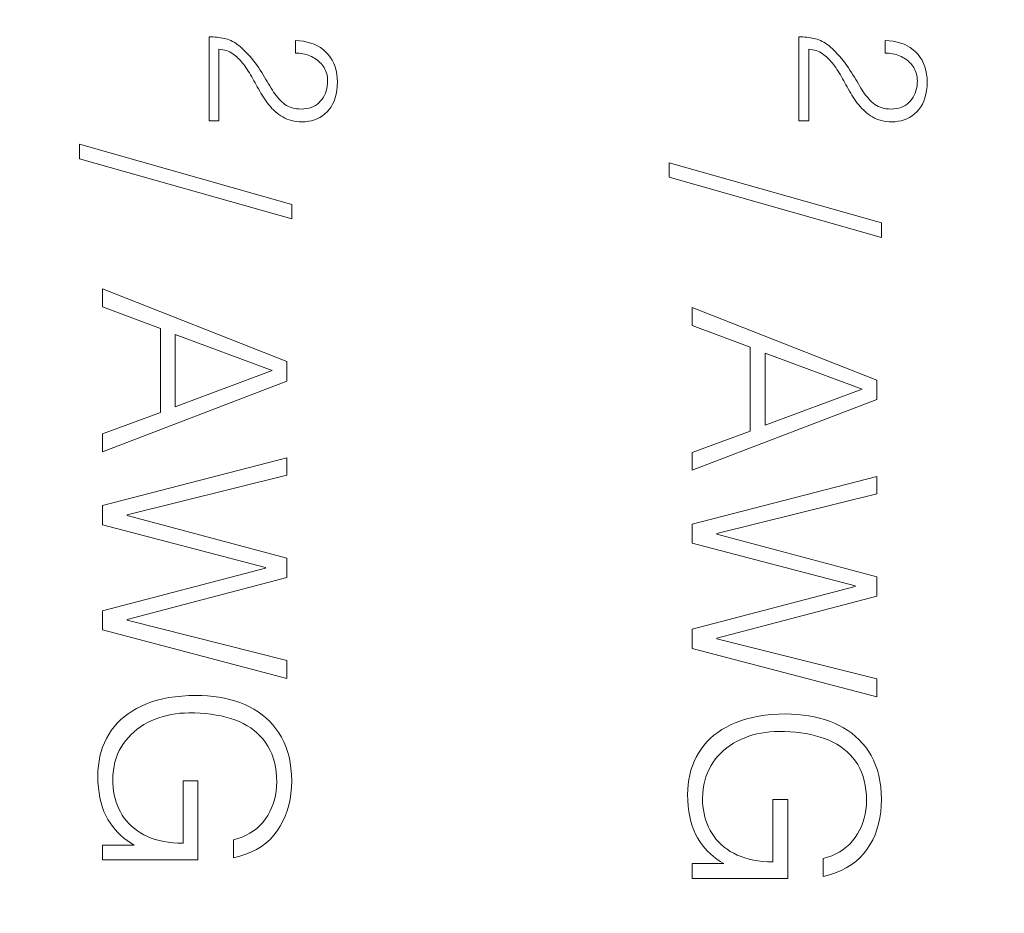
# Model space of a CAD drawing. Units: millimetres. Extents: x 0 to 420, y 0 to 297.
# Drawn here: x 353 to 362, y 191 to 198 of the extents above; entities that cross this region are included whole.
import ezdxf

# ---------------------------------------------------------------- set-up
doc = ezdxf.new("R2010")
doc.units = ezdxf.units.MM
doc.linetypes.add('K5LT_THIN', pattern=[0])
doc.layers.add('Системный слой', color=7, linetype='Continuous')
doc.layers.add('Слой 1', color=212, linetype='Continuous')
doc.styles.add('KDIMTEXTSTYLE', font='GOST_AU.SHX', dxfattribs={"width": 0.96, "oblique": 15, "height": 5})
doc.dimstyles.new('KDIMSTYLE (1.00)', dxfattribs={"dimtxt": 5, "dimasz": 1, "dimexe": 2, "dimexo": 0, "dimgap": 1, "dimtad": 1, "dimtxsty": 'KDIMTEXTSTYLE', "dimsah": 1, "dimcen": 0, "dimdle": 1, "dimadec": 0, "dimazin": 0, "dimtfac": 0.667, "dimtmove": 0, "dimatfit": 3, "dimfxl": 0, "dimtvp": 1, "dimtolj": 1, "dimtzin": 0, "dimarcsym": 0})

# ---------------------------------------------------------------- blocks, each defined once
blk = doc.blocks.new('KDIMARROW_01')
at = {"layer": 'Системный слой'}
blk.add_hatch(color=0, dxfattribs=at).paths.add_polyline_path([(-5, -0.6583), (0, 0), (-5, 0.6583), (-4.5, 0)])
at = {"layer": 'Системный слой', "color": 0, "linetype": 'K5LT_THIN', "lineweight": 18}
for p, q in [((-4.5, 0), (-5, 0.6583)), ((-5, 0.6583), (0, 0)), ((0, 0), (-5, -0.6583)), ((-5, -0.6583), (-4.5, 0)), ((0, 0), (-1, 0))]:
    blk.add_line(p, q, dxfattribs=at)

msp = doc.modelspace()

# ---------------------------------------------------------------- linework, layer by layer
at = {"layer": 'Слой 1', "color": 7, "linetype": 'K5LT_THIN', "lineweight": 18}
for p, q in [((354.8543, 198.1993), (354.8375, 198.1993)), ((354.8375, 198.1993), (354.8375, 197.4939)), ((354.8708, 198.1988), (354.8543, 198.1993)), ((354.887, 198.1979), (354.8708, 198.1988)), ((354.9029, 198.1965), (354.887, 198.1979)), ((354.9184, 198.1947), (354.9029, 198.1965)), ((354.9337, 198.1924), (354.9184, 198.1947)), ((354.9486, 198.1896), (354.9337, 198.1924)), ((354.9633, 198.1864), (354.9486, 198.1896)), ((354.9776, 198.1827), (354.9633, 198.1864)), ((354.9918, 198.1785), (354.9776, 198.1827)), ((355.0058, 198.1734), (354.9918, 198.1785)), ((355.0198, 198.1675), (355.0058, 198.1734)), ((355.0336, 198.1608), (355.0198, 198.1675)), ((355.0473, 198.1533), (355.0336, 198.1608)), ((355.0609, 198.145), (355.0473, 198.1533)), ((355.0744, 198.1359), (355.0609, 198.145)), ((355.5972, 198.1658), (355.562, 198.1674)), ((355.562, 198.1674), (355.562, 198.063)), ((355.6307, 198.1619), (355.5972, 198.1658)), ((355.6626, 198.1557), (355.6307, 198.1619)), ((355.6928, 198.1474), (355.6626, 198.1557)), ((355.7214, 198.1367), (355.6928, 198.1474)), ((359.8098, 198.1993), (359.793, 198.1993)), ((359.793, 198.1993), (359.793, 197.4939)), ((359.8263, 198.1988), (359.8098, 198.1993)), ((359.8425, 198.1979), (359.8263, 198.1988)), ((359.8583, 198.1965), (359.8425, 198.1979)), ((359.8739, 198.1947), (359.8583, 198.1965)), ((359.8891, 198.1924), (359.8739, 198.1947)), ((359.9041, 198.1896), (359.8891, 198.1924)), ((359.9187, 198.1864), (359.9041, 198.1896)), ((359.933, 198.1827), (359.9187, 198.1864)), ((359.9472, 198.1785), (359.933, 198.1827)), ((359.9613, 198.1734), (359.9472, 198.1785)), ((359.9752, 198.1675), (359.9613, 198.1734)), ((359.9891, 198.1608), (359.9752, 198.1675)), ((360.0028, 198.1533), (359.9891, 198.1608)), ((360.0164, 198.145), (360.0028, 198.1533)), ((360.0299, 198.1359), (360.0164, 198.145)), ((360.5526, 198.1658), (360.5174, 198.1674)), ((360.5174, 198.1674), (360.5174, 198.063)), ((360.5862, 198.1619), (360.5526, 198.1658)), ((360.618, 198.1557), (360.5862, 198.1619)), ((360.6483, 198.1474), (360.618, 198.1557)), ((360.6769, 198.1367), (360.6483, 198.1474)), ((354.9203, 197.4939), (354.9203, 198.0949)), ((354.9203, 198.0949), (354.9368, 198.0933)), ((354.9368, 198.0933), (354.9527, 198.0909)), ((354.9527, 198.0909), (354.9681, 198.0875)), ((354.9681, 198.0875), (354.9828, 198.0833)), ((354.9828, 198.0833), (354.997, 198.0782)), ((354.997, 198.0782), (355.0105, 198.0723)), ((355.0105, 198.0723), (355.0235, 198.0654)), ((355.0235, 198.0654), (355.0358, 198.0577)), ((355.0878, 198.126), (355.0744, 198.1359)), ((355.1011, 198.1152), (355.0878, 198.126)), ((355.1217, 198.0961), (355.1011, 198.1152)), ((355.1415, 198.0768), (355.1217, 198.0961)), ((355.1603, 198.0573), (355.1415, 198.0768)), ((355.562, 198.063), (355.5783, 198.0626)), ((355.5783, 198.0626), (355.5943, 198.0614)), ((355.5943, 198.0614), (355.61, 198.0596)), ((355.61, 198.0596), (355.6253, 198.057)), ((355.7483, 198.1239), (355.7214, 198.1367)), ((355.7736, 198.1088), (355.7483, 198.1239)), ((355.7972, 198.0915), (355.7736, 198.1088)), ((355.8191, 198.072), (355.7972, 198.0915)), ((355.839, 198.0503), (355.8191, 198.072)), ((359.8757, 197.4939), (359.8757, 198.0949)), ((359.8757, 198.0949), (359.8923, 198.0933)), ((359.8923, 198.0933), (359.9082, 198.0909)), ((359.9082, 198.0909), (359.9235, 198.0875)), ((359.9235, 198.0875), (359.9383, 198.0833)), ((359.9383, 198.0833), (359.9524, 198.0782)), ((359.9524, 198.0782), (359.9659, 198.0723)), ((359.9659, 198.0723), (359.9789, 198.0654)), ((359.9789, 198.0654), (359.9913, 198.0577)), ((360.0433, 198.126), (360.0299, 198.1359)), ((360.0565, 198.1152), (360.0433, 198.126)), ((360.0772, 198.0961), (360.0565, 198.1152)), ((360.0969, 198.0768), (360.0772, 198.0961)), ((360.1157, 198.0573), (360.0969, 198.0768)), ((360.5174, 198.063), (360.5337, 198.0626)), ((360.5337, 198.0626), (360.5497, 198.0614)), ((360.5497, 198.0614), (360.5654, 198.0596)), ((360.5654, 198.0596), (360.5807, 198.057)), ((360.7038, 198.1239), (360.6769, 198.1367)), ((360.729, 198.1088), (360.7038, 198.1239)), ((360.7526, 198.0915), (360.729, 198.1088)), ((360.7746, 198.072), (360.7526, 198.0915)), ((360.7944, 198.0503), (360.7746, 198.072)), ((355.0358, 198.0577), (355.0476, 198.049)), ((355.0476, 198.049), (355.0587, 198.0399)), ((355.0587, 198.0399), (355.0695, 198.0305)), ((355.0695, 198.0305), (355.08, 198.0207)), ((355.08, 198.0207), (355.0902, 198.0106)), ((355.0902, 198.0106), (355.1001, 198.0002)), ((355.1001, 198.0002), (355.1097, 197.9893)), ((355.1097, 197.9893), (355.119, 197.9782)), ((355.119, 197.9782), (355.128, 197.9667)), ((355.1782, 198.0378), (355.1603, 198.0573)), ((355.1952, 198.0181), (355.1782, 198.0378)), ((355.2112, 197.9984), (355.1952, 198.0181)), ((355.2263, 197.9784), (355.2112, 197.9984)), ((355.2406, 197.9584), (355.2263, 197.9784)), ((355.6253, 198.057), (355.6403, 198.0538)), ((355.6403, 198.0538), (355.6549, 198.0498)), ((355.6549, 198.0498), (355.6693, 198.0452)), ((355.6693, 198.0452), (355.6833, 198.0398)), ((355.6833, 198.0398), (355.6969, 198.0338)), ((355.6969, 198.0338), (355.7103, 198.027)), ((355.7103, 198.027), (355.723, 198.0196)), ((355.723, 198.0196), (355.7351, 198.0117)), ((355.7351, 198.0117), (355.7467, 198.0032)), ((355.7467, 198.0032), (355.7575, 197.9942)), ((355.7575, 197.9942), (355.7678, 197.9846)), ((355.7678, 197.9846), (355.7775, 197.9744)), ((355.8566, 198.0269), (355.839, 198.0503)), ((355.8719, 198.002), (355.8566, 198.0269)), ((355.8849, 197.9753), (355.8719, 198.002)), ((359.9913, 198.0577), (360.003, 198.049)), ((360.003, 198.049), (360.0141, 198.0399)), ((360.0141, 198.0399), (360.0249, 198.0305)), ((360.0249, 198.0305), (360.0354, 198.0207)), ((360.0354, 198.0207), (360.0456, 198.0106)), ((360.0456, 198.0106), (360.0555, 198.0002)), ((360.0555, 198.0002), (360.0652, 197.9893)), ((360.0652, 197.9893), (360.0745, 197.9782)), ((360.0745, 197.9782), (360.0835, 197.9667)), ((360.1336, 198.0378), (360.1157, 198.0573)), ((360.1506, 198.0181), (360.1336, 198.0378)), ((360.1666, 197.9984), (360.1506, 198.0181)), ((360.1818, 197.9784), (360.1666, 197.9984)), ((360.196, 197.9584), (360.1818, 197.9784)), ((360.5807, 198.057), (360.5957, 198.0538)), ((360.5957, 198.0538), (360.6104, 198.0498)), ((360.6104, 198.0498), (360.6247, 198.0452)), ((360.6247, 198.0452), (360.6387, 198.0398)), ((360.6387, 198.0398), (360.6524, 198.0338)), ((360.6524, 198.0338), (360.6657, 198.027)), ((360.6657, 198.027), (360.6785, 198.0196)), ((360.6785, 198.0196), (360.6906, 198.0117)), ((360.6906, 198.0117), (360.7021, 198.0032)), ((360.7021, 198.0032), (360.713, 197.9942)), ((360.713, 197.9942), (360.7233, 197.9846)), ((360.7233, 197.9846), (360.7329, 197.9744)), ((360.812, 198.0269), (360.7944, 198.0503)), ((360.8273, 198.002), (360.812, 198.0269)), ((360.8403, 197.9753), (360.8273, 198.002)), ((355.128, 197.9667), (355.1367, 197.9548)), ((355.1367, 197.9548), (355.1468, 197.9407)), ((355.1468, 197.9407), (355.1567, 197.9262)), ((355.1567, 197.9262), (355.1665, 197.9114)), ((355.1665, 197.9114), (355.1763, 197.8961)), ((355.1763, 197.8961), (355.1859, 197.8804)), ((355.2539, 197.9383), (355.2406, 197.9584)), ((355.2668, 197.9183), (355.2539, 197.9383)), ((355.2794, 197.8985), (355.2668, 197.9183)), ((355.2917, 197.8791), (355.2794, 197.8985)), ((355.7775, 197.9744), (355.7865, 197.9636)), ((355.7865, 197.9636), (355.7949, 197.9523)), ((355.7949, 197.9523), (355.8028, 197.9404)), ((355.8028, 197.9404), (355.8097, 197.928)), ((355.8097, 197.928), (355.8158, 197.9152)), ((355.8158, 197.9152), (355.8209, 197.9019)), ((355.8209, 197.9019), (355.8252, 197.8882)), ((355.8956, 197.947), (355.8849, 197.9753)), ((355.9041, 197.9171), (355.8956, 197.947)), ((355.9103, 197.8855), (355.9041, 197.9171)), ((360.0835, 197.9667), (360.0922, 197.9548)), ((360.0922, 197.9548), (360.1022, 197.9407)), ((360.1022, 197.9407), (360.1122, 197.9262)), ((360.1122, 197.9262), (360.122, 197.9114)), ((360.122, 197.9114), (360.1317, 197.8961)), ((360.1317, 197.8961), (360.1413, 197.8804)), ((360.2093, 197.9383), (360.196, 197.9584)), ((360.2222, 197.9183), (360.2093, 197.9383)), ((360.2348, 197.8985), (360.2222, 197.9183)), ((360.2471, 197.8791), (360.2348, 197.8985)), ((360.7329, 197.9744), (360.742, 197.9636)), ((360.742, 197.9636), (360.7504, 197.9523)), ((360.7504, 197.9523), (360.7582, 197.9404)), ((360.7582, 197.9404), (360.7652, 197.928)), ((360.7652, 197.928), (360.7712, 197.9152)), ((360.7712, 197.9152), (360.7764, 197.9019)), ((360.7764, 197.9019), (360.7806, 197.8882)), ((360.8511, 197.947), (360.8403, 197.9753)), ((360.8596, 197.9171), (360.8511, 197.947)), ((360.8658, 197.8855), (360.8596, 197.9171)), ((355.1859, 197.8804), (355.1954, 197.8642)), ((355.1954, 197.8642), (355.2048, 197.8477)), ((355.2048, 197.8477), (355.2141, 197.8308)), ((355.2141, 197.8308), (355.2233, 197.8135)), ((355.2233, 197.8135), (355.2328, 197.7959)), ((355.3036, 197.86), (355.2917, 197.8791)), ((355.3152, 197.8412), (355.3036, 197.86)), ((355.3265, 197.8227), (355.3152, 197.8412)), ((355.3374, 197.8045), (355.3265, 197.8227)), ((355.8252, 197.8882), (355.8285, 197.874)), ((355.8285, 197.874), (355.831, 197.8594)), ((355.831, 197.8594), (355.8325, 197.8443)), ((355.8331, 197.8288), (355.8323, 197.8066)), ((355.8325, 197.8443), (355.8331, 197.8288)), ((355.9142, 197.8522), (355.9103, 197.8855)), ((355.9159, 197.8173), (355.9142, 197.8522)), ((355.9142, 197.7819), (355.9159, 197.8173)), ((360.1413, 197.8804), (360.1508, 197.8642)), ((360.1508, 197.8642), (360.1602, 197.8477)), ((360.1602, 197.8477), (360.1695, 197.8308)), ((360.1695, 197.8308), (360.1787, 197.8135)), ((360.1787, 197.8135), (360.1882, 197.7959)), ((360.259, 197.86), (360.2471, 197.8791)), ((360.2706, 197.8412), (360.259, 197.86)), ((360.2819, 197.8227), (360.2706, 197.8412)), ((360.2928, 197.8045), (360.2819, 197.8227)), ((360.7806, 197.8882), (360.7839, 197.874)), ((360.7839, 197.874), (360.7864, 197.8594)), ((360.7864, 197.8594), (360.7879, 197.8443)), ((360.7886, 197.8288), (360.7877, 197.8066)), ((360.7879, 197.8443), (360.7886, 197.8288)), ((360.8697, 197.8522), (360.8658, 197.8855)), ((360.8696, 197.7819), (360.8713, 197.8173)), ((360.8713, 197.8173), (360.8697, 197.8522)), ((355.2328, 197.7959), (355.2424, 197.7785)), ((355.2424, 197.7785), (355.2523, 197.7612)), ((355.2523, 197.7612), (355.2624, 197.7439)), ((355.2624, 197.7439), (355.2728, 197.7268)), ((355.348, 197.7866), (355.3374, 197.8045)), ((355.3583, 197.7689), (355.348, 197.7866)), ((355.3686, 197.7519), (355.3583, 197.7689)), ((355.3791, 197.7356), (355.3686, 197.7519)), ((355.39, 197.72), (355.3791, 197.7356)), ((355.8213, 197.7452), (355.8148, 197.7266)), ((355.8264, 197.7648), (355.8213, 197.7452)), ((355.8301, 197.7852), (355.8264, 197.7648)), ((355.8323, 197.8066), (355.8301, 197.7852)), ((355.9047, 197.7169), (355.9104, 197.7484)), ((355.9104, 197.7484), (355.9142, 197.7819)), ((360.1882, 197.7959), (360.1979, 197.7785)), ((360.1979, 197.7785), (360.2078, 197.7612)), ((360.2078, 197.7612), (360.2179, 197.7439)), ((360.2179, 197.7439), (360.2282, 197.7268)), ((360.3034, 197.7866), (360.2928, 197.8045)), ((360.3137, 197.7689), (360.3034, 197.7866)), ((360.324, 197.7519), (360.3137, 197.7689)), ((360.3346, 197.7356), (360.324, 197.7519)), ((360.3455, 197.72), (360.3346, 197.7356)), ((360.7767, 197.7452), (360.7702, 197.7266)), ((360.7818, 197.7648), (360.7767, 197.7452)), ((360.7855, 197.7852), (360.7818, 197.7648)), ((360.7877, 197.8066), (360.7855, 197.7852)), ((360.8601, 197.7169), (360.8659, 197.7484)), ((360.8659, 197.7484), (360.8696, 197.7819)), ((355.2728, 197.7268), (355.2833, 197.7098)), ((355.2833, 197.7098), (355.2941, 197.6929)), ((355.2941, 197.6929), (355.305, 197.6761)), ((355.305, 197.6761), (355.3162, 197.6594)), ((355.3162, 197.6594), (355.3278, 197.6432)), ((355.4012, 197.7051), (355.39, 197.72)), ((355.4126, 197.691), (355.4012, 197.7051)), ((355.4244, 197.6776), (355.4126, 197.691)), ((355.4364, 197.6649), (355.4244, 197.6776)), ((355.4488, 197.6529), (355.4364, 197.6649)), ((355.4614, 197.6416), (355.4488, 197.6529)), ((355.7613, 197.6467), (355.7469, 197.6344)), ((355.7746, 197.6607), (355.7613, 197.6467)), ((355.7868, 197.6759), (355.7746, 197.6607)), ((355.7975, 197.6919), (355.7868, 197.6759)), ((355.8069, 197.7088), (355.7975, 197.6919)), ((355.8148, 197.7266), (355.8069, 197.7088)), ((355.8754, 197.6342), (355.8872, 197.6598)), ((355.8872, 197.6598), (355.8969, 197.6874)), ((355.8969, 197.6874), (355.9047, 197.7169)), ((360.2282, 197.7268), (360.2388, 197.7098)), ((360.2388, 197.7098), (360.2495, 197.6929)), ((360.2495, 197.6929), (360.2605, 197.6761)), ((360.2605, 197.6761), (360.2717, 197.6594)), ((360.2717, 197.6594), (360.2832, 197.6432)), ((360.3566, 197.7051), (360.3455, 197.72)), ((360.3681, 197.691), (360.3566, 197.7051)), ((360.3798, 197.6776), (360.3681, 197.691)), ((360.3919, 197.6649), (360.3798, 197.6776)), ((360.4042, 197.6529), (360.3919, 197.6649)), ((360.4168, 197.6416), (360.4042, 197.6529)), ((360.7168, 197.6467), (360.7023, 197.6344)), ((360.73, 197.6607), (360.7168, 197.6467)), ((360.7422, 197.6759), (360.73, 197.6607)), ((360.753, 197.6919), (360.7422, 197.6759)), ((360.7623, 197.7088), (360.753, 197.6919)), ((360.7702, 197.7266), (360.7623, 197.7088)), ((360.8308, 197.6342), (360.8426, 197.6598)), ((360.8426, 197.6598), (360.8524, 197.6874)), ((360.8524, 197.6874), (360.8601, 197.7169)), ((355.3278, 197.6432), (355.3398, 197.6276)), ((355.3398, 197.6276), (355.3525, 197.6126)), ((355.3525, 197.6126), (355.3656, 197.5982)), ((355.3656, 197.5982), (355.3793, 197.5845)), ((355.3793, 197.5845), (355.3936, 197.5714)), ((355.3936, 197.5714), (355.4084, 197.5589)), ((355.4745, 197.6315), (355.4614, 197.6416)), ((355.4885, 197.6225), (355.4745, 197.6315)), ((355.5034, 197.6146), (355.4885, 197.6225)), ((355.5192, 197.608), (355.5034, 197.6146)), ((355.5358, 197.6024), (355.5192, 197.608)), ((355.5534, 197.5981), (355.5358, 197.6024)), ((355.5719, 197.5949), (355.5534, 197.5981)), ((355.5913, 197.5929), (355.5719, 197.5949)), ((355.6116, 197.592), (355.5913, 197.5929)), ((355.6346, 197.5933), (355.6116, 197.592)), ((355.6563, 197.5962), (355.6346, 197.5933)), ((355.6769, 197.6006), (355.6563, 197.5962)), ((355.6962, 197.6067), (355.6769, 197.6006)), ((355.7143, 197.6143), (355.6962, 197.6067)), ((355.7312, 197.6236), (355.7143, 197.6143)), ((355.7469, 197.6344), (355.7312, 197.6236)), ((355.809, 197.5515), (355.828, 197.5691)), ((355.828, 197.5691), (355.8458, 197.5888)), ((355.8458, 197.5888), (355.8616, 197.6105)), ((355.8616, 197.6105), (355.8754, 197.6342)), ((360.2832, 197.6432), (360.2953, 197.6276)), ((360.2953, 197.6276), (360.3079, 197.6126)), ((360.3079, 197.6126), (360.3211, 197.5982)), ((360.3211, 197.5982), (360.3348, 197.5845)), ((360.3348, 197.5845), (360.3491, 197.5714)), ((360.3491, 197.5714), (360.3639, 197.5589)), ((360.4299, 197.6315), (360.4168, 197.6416)), ((360.4439, 197.6225), (360.4299, 197.6315)), ((360.4588, 197.6146), (360.4439, 197.6225)), ((360.4746, 197.608), (360.4588, 197.6146)), ((360.4913, 197.6024), (360.4746, 197.608)), ((360.5089, 197.5981), (360.4913, 197.6024)), ((360.5274, 197.5949), (360.5089, 197.5981)), ((360.5468, 197.5929), (360.5274, 197.5949)), ((360.5671, 197.592), (360.5468, 197.5929)), ((360.59, 197.5933), (360.5671, 197.592)), ((360.6118, 197.5962), (360.59, 197.5933)), ((360.6323, 197.6006), (360.6118, 197.5962)), ((360.6516, 197.6067), (360.6323, 197.6006)), ((360.6697, 197.6143), (360.6516, 197.6067)), ((360.6866, 197.6236), (360.6697, 197.6143)), ((360.7023, 197.6344), (360.6866, 197.6236)), ((360.7644, 197.5515), (360.7835, 197.5691)), ((360.7835, 197.5691), (360.8013, 197.5888)), ((360.8013, 197.5888), (360.8171, 197.6105)), ((360.8171, 197.6105), (360.8308, 197.6342)), ((354.8375, 197.4939), (354.9203, 197.4939)), ((355.4084, 197.5589), (355.4238, 197.5471)), ((355.4238, 197.5471), (355.4397, 197.536)), ((355.4397, 197.536), (355.4561, 197.5256)), ((355.4561, 197.5256), (355.4733, 197.5165)), ((355.4733, 197.5165), (355.4914, 197.5085)), ((355.4914, 197.5085), (355.5103, 197.5017)), ((355.5103, 197.5017), (355.5301, 197.496)), ((355.5301, 197.496), (355.5508, 197.4915)), ((355.5508, 197.4915), (355.5723, 197.4882)), ((355.5723, 197.4882), (355.5947, 197.486)), ((355.5947, 197.486), (355.618, 197.485)), ((355.618, 197.485), (355.6456, 197.4862)), ((355.6456, 197.4862), (355.6721, 197.4893)), ((355.6721, 197.4893), (355.6976, 197.4946)), ((355.6976, 197.4946), (355.722, 197.5019)), ((355.722, 197.5019), (355.7454, 197.5112)), ((355.7454, 197.5112), (355.7676, 197.5226)), ((355.7676, 197.5226), (355.7888, 197.536)), ((355.7888, 197.536), (355.809, 197.5515)), ((359.793, 197.4939), (359.8757, 197.4939)), ((360.3639, 197.5589), (360.3793, 197.5471)), ((360.3793, 197.5471), (360.3952, 197.536)), ((360.3952, 197.536), (360.4115, 197.5256)), ((360.4115, 197.5256), (360.4287, 197.5165)), ((360.4287, 197.5165), (360.4468, 197.5085)), ((360.4468, 197.5085), (360.4658, 197.5017)), ((360.4658, 197.5017), (360.4856, 197.496)), ((360.4856, 197.496), (360.5062, 197.4915)), ((360.5062, 197.4915), (360.5278, 197.4882)), ((360.5278, 197.4882), (360.5502, 197.486)), ((360.5502, 197.486), (360.5734, 197.485)), ((360.5734, 197.485), (360.601, 197.4862)), ((360.601, 197.4862), (360.6276, 197.4893)), ((360.6276, 197.4893), (360.6531, 197.4946)), ((360.6531, 197.4946), (360.6775, 197.5019)), ((360.6775, 197.5019), (360.7008, 197.5112)), ((360.7008, 197.5112), (360.7231, 197.5226)), ((360.7231, 197.5226), (360.7443, 197.536)), ((360.7443, 197.536), (360.7644, 197.5515)), ((355.5329, 196.791), (353.7479, 197.2969)), ((353.7479, 197.2969), (353.7479, 197.1749)), ((353.7479, 197.1749), (355.5329, 196.669)), ((360.4883, 196.635), (358.7033, 197.1409)), ((358.7033, 197.1409), (358.7033, 197.0189)), ((358.7033, 197.0189), (360.4883, 196.513)), ((355.5329, 196.669), (355.5329, 196.791)), ((360.4883, 196.513), (360.4883, 196.635)), ((355.4916, 195.4706), (353.9416, 196.0806)), ((353.9416, 196.0806), (353.9416, 195.9299)), ((353.9416, 195.9299), (354.4278, 195.7469)), ((360.4471, 195.3146), (358.8971, 195.9245)), ((358.8971, 195.9245), (358.8971, 195.7738)), ((354.4278, 195.7469), (354.4278, 195.0401)), ((358.8971, 195.7738), (359.3833, 195.5909)), ((354.5534, 195.0903), (354.5534, 195.6967)), ((354.5534, 195.6967), (355.3679, 195.3935)), ((359.3833, 195.5909), (359.3833, 194.884)), ((359.5088, 194.9343), (359.5088, 195.5406)), ((359.5088, 195.5406), (360.3233, 195.2374)), ((355.4916, 195.3056), (355.4916, 195.4706)), ((355.3679, 195.3935), (354.5534, 195.0903)), ((353.9416, 194.7118), (355.4916, 195.3056)), ((360.4471, 195.1495), (360.4471, 195.3146)), ((360.3233, 195.2374), (359.5088, 194.9343)), ((358.8971, 194.5557), (360.4471, 195.1495)), ((354.4278, 195.0401), (353.9416, 194.8625)), ((353.9416, 194.8625), (353.9416, 194.7118)), ((359.3833, 194.884), (358.8971, 194.7064)), ((358.8971, 194.7064), (358.8971, 194.5557)), ((355.4916, 194.6597), (353.9416, 194.2597)), ((355.4916, 194.5144), (355.4916, 194.6597)), ((354.1479, 194.1808), (355.4916, 194.5144)), ((360.4471, 194.5037), (358.8971, 194.1036)), ((360.4471, 194.3584), (360.4471, 194.5037)), ((359.1034, 194.0247), (360.4471, 194.3584)), ((353.9416, 194.2597), (353.9416, 194.0982)), ((354.1479, 194.1754), (354.1479, 194.1808)), ((355.4916, 193.8166), (354.1479, 194.1754)), ((353.9416, 194.0982), (355.3104, 193.7394)), ((358.8971, 194.1036), (358.8971, 193.9422)), ((359.1034, 194.0193), (359.1034, 194.0247)), ((360.4471, 193.6605), (359.1034, 194.0193)), ((358.8971, 193.9422), (360.2659, 193.5834)), ((355.4916, 193.6533), (355.4916, 193.8166)), ((355.3104, 193.7341), (353.9416, 193.3753)), ((355.3104, 193.7394), (355.3104, 193.7341)), ((354.1479, 193.2999), (355.4916, 193.6533)), ((360.4471, 193.4973), (360.4471, 193.6605)), ((360.2659, 193.578), (358.8971, 193.2192)), ((360.2659, 193.5834), (360.2659, 193.578)), ((359.1034, 193.1439), (360.4471, 193.4973)), ((353.9416, 193.3753), (353.9416, 193.2138)), ((354.1479, 193.2945), (354.1479, 193.2999)), ((355.4916, 192.9573), (354.1479, 193.2945)), ((353.9416, 193.2138), (355.4916, 192.8066)), ((358.8971, 193.2192), (358.8971, 193.0577)), ((359.1034, 193.1385), (359.1034, 193.1439)), ((360.4471, 192.8012), (359.1034, 193.1385)), ((358.8971, 193.0577), (360.4471, 192.6505)), ((355.4916, 192.8066), (355.4916, 192.9573)), ((360.4471, 192.6505), (360.4471, 192.8012)), ((354.3539, 192.6081), (354.3099, 192.5918)), ((354.4002, 192.6223), (354.3539, 192.6081)), ((354.4488, 192.6344), (354.4002, 192.6223)), ((354.4996, 192.6444), (354.4488, 192.6344)), ((354.5527, 192.6522), (354.4996, 192.6444)), ((354.6081, 192.658), (354.5527, 192.6522)), ((354.6657, 192.6616), (354.6081, 192.658)), ((354.7256, 192.663), (354.6657, 192.6616)), ((354.7759, 192.6621), (354.7256, 192.663)), ((354.825, 192.6592), (354.7759, 192.6621)), ((354.873, 192.6545), (354.825, 192.6592)), ((354.9198, 192.6478), (354.873, 192.6545)), ((354.9655, 192.6392), (354.9198, 192.6478)), ((355.01, 192.6288), (354.9655, 192.6392)), ((355.0533, 192.6164), (355.01, 192.6288)), ((355.0954, 192.6021), (355.0533, 192.6164)), ((355.1364, 192.5859), (355.0954, 192.6021)), ((354.1913, 192.5317), (354.1562, 192.5084)), ((354.2286, 192.5533), (354.1913, 192.5317)), ((354.2681, 192.5733), (354.2286, 192.5533)), ((354.3099, 192.5918), (354.2681, 192.5733)), ((354.63, 192.5151), (354.6682, 192.5159)), ((354.6682, 192.5159), (354.7164, 192.5154)), ((354.7164, 192.5154), (354.7633, 192.5133)), ((355.1756, 192.5676), (355.1364, 192.5859)), ((355.213, 192.5472), (355.1756, 192.5676)), ((355.2486, 192.5249), (355.213, 192.5472)), ((355.2823, 192.5006), (355.2486, 192.5249)), ((354.093, 192.457), (354.0647, 192.4289)), ((354.1235, 192.4835), (354.093, 192.457)), ((354.1562, 192.5084), (354.1235, 192.4835)), ((354.2889, 192.4172), (354.3191, 192.4341)), ((354.3191, 192.4341), (354.3507, 192.4496)), ((354.3507, 192.4496), (354.383, 192.4634)), ((354.383, 192.4634), (354.4161, 192.4757)), ((354.4161, 192.4757), (354.4499, 192.4863)), ((354.4499, 192.4863), (354.4845, 192.4953)), ((354.4845, 192.4953), (354.5198, 192.5027)), ((354.5198, 192.5027), (354.5558, 192.5085)), ((354.5558, 192.5085), (354.5925, 192.5126)), ((354.5925, 192.5126), (354.63, 192.5151)), ((354.7633, 192.5133), (354.8088, 192.5098)), ((354.8088, 192.5098), (354.853, 192.5047)), ((354.853, 192.5047), (354.8959, 192.4981)), ((354.8959, 192.4981), (354.9374, 192.49)), ((354.9374, 192.49), (354.9776, 192.4804)), ((354.9776, 192.4804), (355.0164, 192.4693)), ((355.0164, 192.4693), (355.0539, 192.4567)), ((355.0539, 192.4567), (355.0897, 192.4424)), ((355.0897, 192.4424), (355.1238, 192.4263)), ((355.3142, 192.4743), (355.2823, 192.5006)), ((355.3442, 192.446), (355.3142, 192.4743)), ((355.3725, 192.4157), (355.3442, 192.446)), ((359.2653, 192.4357), (359.2236, 192.4173)), ((359.3094, 192.4521), (359.2653, 192.4357)), ((359.3556, 192.4663), (359.3094, 192.4521)), ((359.4042, 192.4784), (359.3556, 192.4663)), ((359.455, 192.4883), (359.4042, 192.4784)), ((359.5081, 192.4962), (359.455, 192.4883)), ((359.5635, 192.5019), (359.5081, 192.4962)), ((359.6211, 192.5055), (359.5635, 192.5019)), ((359.681, 192.507), (359.6211, 192.5055)), ((359.7313, 192.506), (359.681, 192.507)), ((359.7805, 192.5032), (359.7313, 192.506)), ((359.8285, 192.4984), (359.7805, 192.5032)), ((359.8753, 192.4918), (359.8285, 192.4984)), ((359.9209, 192.4832), (359.8753, 192.4918)), ((359.9654, 192.4727), (359.9209, 192.4832)), ((360.0087, 192.4603), (359.9654, 192.4727)), ((360.0509, 192.446), (360.0087, 192.4603)), ((360.0919, 192.4299), (360.0509, 192.446)), ((354.0151, 192.3677), (353.9937, 192.3347)), ((354.0388, 192.3991), (354.0151, 192.3677)), ((354.0647, 192.4289), (354.0388, 192.3991)), ((354.1824, 192.3348), (354.2069, 192.3576)), ((354.2069, 192.3576), (354.2328, 192.3789)), ((354.2328, 192.3789), (354.2601, 192.3988)), ((354.2601, 192.3988), (354.2889, 192.4172)), ((355.1238, 192.4263), (355.1561, 192.4086)), ((355.1561, 192.4086), (355.1866, 192.3892)), ((355.1866, 192.3892), (355.2153, 192.368)), ((355.2153, 192.368), (355.2422, 192.3452)), ((355.3989, 192.3834), (355.3725, 192.4157)), ((355.4235, 192.3491), (355.3989, 192.3834)), ((359.1117, 192.3524), (359.0789, 192.3275)), ((359.1467, 192.3756), (359.1117, 192.3524)), ((359.184, 192.3973), (359.1467, 192.3756)), ((359.2236, 192.4173), (359.184, 192.3973)), ((359.4752, 192.3467), (359.5112, 192.3524)), ((359.5112, 192.3524), (359.548, 192.3565)), ((359.548, 192.3565), (359.5854, 192.359)), ((359.5854, 192.359), (359.6236, 192.3599)), ((359.6236, 192.3599), (359.6719, 192.3593)), ((359.6719, 192.3593), (359.7187, 192.3573)), ((359.7187, 192.3573), (359.7643, 192.3537)), ((359.7643, 192.3537), (359.8085, 192.3486)), ((360.1311, 192.4115), (360.0919, 192.4299)), ((360.1684, 192.3912), (360.1311, 192.4115)), ((360.204, 192.3689), (360.1684, 192.3912)), ((360.2377, 192.3445), (360.204, 192.3689)), ((353.9745, 192.3003), (353.9576, 192.2647)), ((353.9937, 192.3347), (353.9745, 192.3003)), ((354.1175, 192.2576), (354.1377, 192.2848)), ((354.1377, 192.2848), (354.1593, 192.3105)), ((354.1593, 192.3105), (354.1824, 192.3348)), ((355.2422, 192.3452), (355.2673, 192.3207)), ((355.2673, 192.3207), (355.2907, 192.2945)), ((355.2907, 192.2945), (355.3122, 192.2666)), ((355.4455, 192.3126), (355.4235, 192.3491)), ((355.4651, 192.2741), (355.4455, 192.3126)), ((355.4821, 192.2334), (355.4651, 192.2741)), ((359.0202, 192.2728), (358.9942, 192.2431)), ((359.0484, 192.301), (359.0202, 192.2728)), ((359.0789, 192.3275), (359.0484, 192.301)), ((359.2443, 192.2611), (359.2745, 192.2781)), ((359.2745, 192.2781), (359.3061, 192.2935)), ((359.3061, 192.2935), (359.3385, 192.3074)), ((359.3385, 192.3074), (359.3716, 192.3197)), ((359.3716, 192.3197), (359.4054, 192.3303)), ((359.4054, 192.3303), (359.4399, 192.3393)), ((359.4399, 192.3393), (359.4752, 192.3467)), ((359.8085, 192.3486), (359.8513, 192.3421)), ((359.8513, 192.3421), (359.8928, 192.334)), ((359.8928, 192.334), (359.933, 192.3244)), ((359.933, 192.3244), (359.9719, 192.3133)), ((359.9719, 192.3133), (360.0093, 192.3007)), ((360.0093, 192.3007), (360.0452, 192.2863)), ((360.0452, 192.2863), (360.0792, 192.2703)), ((360.0792, 192.2703), (360.1115, 192.2526)), ((360.2696, 192.3182), (360.2377, 192.3445)), ((360.2997, 192.2899), (360.2696, 192.3182)), ((360.3279, 192.2596), (360.2997, 192.2899)), ((353.9305, 192.1902), (353.9204, 192.1514)), ((353.9429, 192.228), (353.9305, 192.1902)), ((353.9576, 192.2647), (353.9429, 192.228)), ((354.0686, 192.1683), (354.0828, 192.1994)), ((354.0828, 192.1994), (354.099, 192.2291)), ((354.099, 192.2291), (354.1175, 192.2576)), ((355.3122, 192.2666), (355.3316, 192.2372)), ((355.3316, 192.2372), (355.3487, 192.206)), ((355.3487, 192.206), (355.3635, 192.1729)), ((355.4966, 192.1907), (355.4821, 192.2334)), ((355.5086, 192.1458), (355.4966, 192.1907)), ((358.9705, 192.2117), (358.9491, 192.1787)), ((358.9942, 192.2431), (358.9705, 192.2117)), ((359.1378, 192.1787), (359.1623, 192.2015)), ((359.1623, 192.2015), (359.1882, 192.2229)), ((359.1882, 192.2229), (359.2156, 192.2427)), ((359.2156, 192.2427), (359.2443, 192.2611)), ((360.1115, 192.2526), (360.142, 192.2331)), ((360.142, 192.2331), (360.1707, 192.212)), ((360.1707, 192.212), (360.1976, 192.1892)), ((360.1976, 192.1892), (360.2228, 192.1646)), ((360.3543, 192.2273), (360.3279, 192.2596)), ((360.3789, 192.1931), (360.3543, 192.2273)), ((360.401, 192.1566), (360.3789, 192.1931)), ((353.9124, 192.1114), (353.9068, 192.0703)), ((353.9204, 192.1514), (353.9124, 192.1114)), ((354.0387, 192.0672), (354.0465, 192.1022)), ((354.0465, 192.1022), (354.0565, 192.1359)), ((354.0565, 192.1359), (354.0686, 192.1683)), ((355.3635, 192.1729), (355.3761, 192.1379)), ((355.3761, 192.1379), (355.3865, 192.1011)), ((355.518, 192.0989), (355.5086, 192.1458)), ((358.913, 192.1086), (358.8984, 192.072)), ((358.9299, 192.1442), (358.913, 192.1086)), ((358.9491, 192.1787), (358.9299, 192.1442)), ((359.0729, 192.1016), (359.0931, 192.1288)), ((359.0931, 192.1288), (359.1148, 192.1545)), ((359.1148, 192.1545), (359.1378, 192.1787)), ((360.2228, 192.1646), (360.2461, 192.1384)), ((360.2461, 192.1384), (360.2677, 192.1105)), ((360.2677, 192.1105), (360.287, 192.0812)), ((360.4205, 192.118), (360.401, 192.1566)), ((360.4376, 192.0774), (360.4205, 192.118)), ((353.9033, 192.0282), (353.9022, 191.9849)), ((353.9068, 192.0703), (353.9033, 192.0282)), ((354.0293, 191.9933), (354.0329, 192.0309)), ((354.0329, 192.0309), (354.0387, 192.0672)), ((355.3865, 192.1011), (355.3946, 192.0623)), ((355.3946, 192.0623), (355.4005, 192.0217)), ((355.4005, 192.0217), (355.4041, 191.9791)), ((355.5249, 192.0498), (355.518, 192.0989)), ((355.5293, 191.9987), (355.5249, 192.0498)), ((358.886, 192.0342), (358.8758, 191.9953)), ((358.8984, 192.072), (358.886, 192.0342)), ((359.024, 192.0123), (359.0382, 192.0433)), ((359.0382, 192.0433), (359.0545, 192.0731)), ((359.0545, 192.0731), (359.0729, 192.1016)), ((360.287, 192.0812), (360.3041, 192.05)), ((360.3041, 192.05), (360.319, 192.0169)), ((360.4521, 192.0346), (360.4376, 192.0774)), ((360.464, 191.9898), (360.4521, 192.0346)), ((353.9022, 191.9849), (353.9036, 191.9355)), ((354.0278, 191.9544), (354.0293, 191.9933)), ((354.0285, 191.9212), (354.0278, 191.9544)), ((354.7435, 191.9437), (354.618, 191.9437)), ((354.618, 191.9437), (354.618, 191.4198)), ((354.7435, 191.2799), (354.7435, 191.9437)), ((355.4041, 191.9791), (355.4055, 191.9347)), ((355.5311, 191.9455), (355.5293, 191.9987)), ((355.5296, 191.8914), (355.5311, 191.9455)), ((358.8679, 191.9553), (358.8622, 191.9143)), ((358.8758, 191.9953), (358.8679, 191.9553)), ((358.9941, 191.9112), (359.002, 191.9462)), ((359.002, 191.9462), (359.0119, 191.9799)), ((359.0119, 191.9799), (359.024, 192.0123)), ((360.319, 192.0169), (360.3316, 191.9819)), ((360.3316, 191.9819), (360.3419, 191.945)), ((360.3419, 191.945), (360.3501, 191.9063)), ((360.4734, 191.9428), (360.464, 191.9898)), ((360.4803, 191.8938), (360.4734, 191.9428)), ((353.9036, 191.9355), (353.907, 191.8884)), ((353.907, 191.8884), (353.9124, 191.8434)), ((354.0308, 191.8887), (354.0285, 191.9212)), ((354.0348, 191.857), (354.0308, 191.8887)), ((354.0403, 191.8262), (354.0348, 191.857)), ((355.4006, 191.8583), (355.3946, 191.8217)), ((355.4042, 191.896), (355.4006, 191.8583)), ((355.4055, 191.9347), (355.4042, 191.896)), ((355.5251, 191.8391), (355.5296, 191.8914)), ((358.8588, 191.8721), (358.8576, 191.8289)), ((358.8622, 191.9143), (358.8588, 191.8721)), ((358.9847, 191.8373), (358.9884, 191.8749)), ((358.9884, 191.8749), (358.9941, 191.9112)), ((360.3501, 191.9063), (360.3559, 191.8656)), ((360.3559, 191.8656), (360.3596, 191.8231)), ((360.4847, 191.8426), (360.4803, 191.8938)), ((353.9124, 191.8434), (353.9198, 191.8007)), ((353.9198, 191.8007), (353.9292, 191.7603)), ((354.0475, 191.7961), (354.0403, 191.8262)), ((354.0563, 191.7668), (354.0475, 191.7961)), ((355.3864, 191.7862), (355.3758, 191.7517)), ((355.3946, 191.8217), (355.3864, 191.7862)), ((355.5071, 191.74), (355.5176, 191.7886)), ((355.5176, 191.7886), (355.5251, 191.8391)), ((358.8576, 191.8289), (358.8591, 191.7795)), ((358.8591, 191.7795), (358.8625, 191.7323)), ((358.9832, 191.7984), (358.9847, 191.8373)), ((358.9839, 191.7651), (358.9832, 191.7984)), ((359.699, 191.7876), (359.5734, 191.7876)), ((359.5734, 191.7876), (359.5734, 191.2638)), ((359.699, 191.1238), (359.699, 191.7876)), ((360.3596, 191.8231), (360.361, 191.7786)), ((360.361, 191.7786), (360.3596, 191.7399)), ((360.4865, 191.7894), (360.4847, 191.8426)), ((360.4851, 191.7353), (360.4865, 191.7894)), ((353.9292, 191.7603), (353.9405, 191.7221)), ((353.9405, 191.7221), (353.9539, 191.686)), ((354.0667, 191.7382), (354.0563, 191.7668)), ((354.0787, 191.7105), (354.0667, 191.7382)), ((354.0923, 191.6835), (354.0787, 191.7105)), ((355.3629, 191.7183), (355.3477, 191.6859)), ((355.3758, 191.7517), (355.3629, 191.7183)), ((355.4769, 191.6481), (355.4935, 191.6931)), ((355.4935, 191.6931), (355.5071, 191.74)), ((358.8625, 191.7323), (358.8679, 191.6874)), ((358.9863, 191.7327), (358.9839, 191.7651)), ((358.9902, 191.701), (358.9863, 191.7327)), ((358.9958, 191.6701), (358.9902, 191.701)), ((360.356, 191.7023), (360.3501, 191.6657)), ((360.3596, 191.7399), (360.356, 191.7023)), ((360.4806, 191.683), (360.4851, 191.7353)), ((353.9539, 191.686), (353.9692, 191.6523)), ((353.9692, 191.6523), (353.9865, 191.6207)), ((353.9865, 191.6207), (354.0052, 191.591)), ((354.1078, 191.6573), (354.0923, 191.6835)), ((354.1248, 191.6322), (354.1078, 191.6573)), ((354.1435, 191.6084), (354.1248, 191.6322)), ((354.1638, 191.5859), (354.1435, 191.6084)), ((355.3104, 191.6243), (355.2885, 191.5958)), ((355.3302, 191.6546), (355.3104, 191.6243)), ((355.3477, 191.6859), (355.3302, 191.6546)), ((355.4574, 191.6049), (355.4769, 191.6481)), ((358.8679, 191.6874), (358.8753, 191.6447)), ((358.8753, 191.6447), (358.8846, 191.6042)), ((359.003, 191.64), (358.9958, 191.6701)), ((359.0117, 191.6107), (359.003, 191.64)), ((359.0221, 191.5822), (359.0117, 191.6107)), ((360.3418, 191.6301), (360.3312, 191.5956)), ((360.3501, 191.6657), (360.3418, 191.6301)), ((360.4625, 191.5839), (360.473, 191.6326)), ((360.473, 191.6326), (360.4806, 191.683)), ((354.0052, 191.591), (354.0254, 191.5626)), ((354.0254, 191.5626), (354.047, 191.5358)), ((354.047, 191.5358), (354.0701, 191.5104)), ((354.1857, 191.5645), (354.1638, 191.5859)), ((354.2093, 191.5444), (354.1857, 191.5645)), ((354.2345, 191.5256), (354.2093, 191.5444)), ((354.2613, 191.508), (354.2345, 191.5256)), ((355.2107, 191.5238), (355.1808, 191.5042)), ((355.2386, 191.5455), (355.2107, 191.5238)), ((355.2645, 191.5696), (355.2386, 191.5455)), ((355.2885, 191.5958), (355.2645, 191.5696)), ((355.3808, 191.487), (355.4091, 191.5239)), ((355.4091, 191.5239), (355.4347, 191.5635)), ((355.4347, 191.5635), (355.4574, 191.6049)), ((358.8846, 191.6042), (358.896, 191.566)), ((358.896, 191.566), (358.9093, 191.53)), ((358.9093, 191.53), (358.9246, 191.4962)), ((359.0342, 191.5544), (359.0221, 191.5822)), ((359.0478, 191.5275), (359.0342, 191.5544)), ((359.0632, 191.5012), (359.0478, 191.5275)), ((360.3032, 191.5298), (360.2857, 191.4985)), ((360.3184, 191.5622), (360.3032, 191.5298)), ((360.3312, 191.5956), (360.3184, 191.5622)), ((360.4324, 191.4921), (360.449, 191.5371)), ((360.449, 191.5371), (360.4625, 191.5839)), ((354.0701, 191.5104), (354.0946, 191.4865)), ((354.0946, 191.4865), (354.1206, 191.464)), ((354.1206, 191.464), (354.148, 191.443)), ((354.148, 191.443), (354.1769, 191.4235)), ((354.2897, 191.4916), (354.2613, 191.508)), ((354.3196, 191.4769), (354.2897, 191.4916)), ((354.3512, 191.4639), (354.3196, 191.4769)), ((354.3844, 191.4526), (354.3512, 191.4639)), ((354.4192, 191.443), (354.3844, 191.4526)), ((354.4557, 191.435), (354.4192, 191.443)), ((355.0792, 191.4591), (355.0414, 191.4485)), ((355.0414, 191.4485), (355.0414, 191.2978)), ((355.115, 191.4719), (355.0792, 191.4591)), ((355.1489, 191.4869), (355.115, 191.4719)), ((355.1808, 191.5042), (355.1489, 191.4869)), ((355.3147, 191.4221), (355.3493, 191.4531)), ((355.3493, 191.4531), (355.3808, 191.487)), ((358.9246, 191.4962), (358.9419, 191.4647)), ((358.9419, 191.4647), (358.9607, 191.4349)), ((359.0803, 191.4762), (359.0632, 191.5012)), ((359.099, 191.4524), (359.0803, 191.4762)), ((359.1193, 191.4298), (359.099, 191.4524)), ((360.2439, 191.4398), (360.22, 191.4135)), ((360.2659, 191.4683), (360.2439, 191.4398)), ((360.2857, 191.4985), (360.2659, 191.4683)), ((360.3902, 191.4074), (360.4128, 191.4488)), ((360.4128, 191.4488), (360.4324, 191.4921)), ((354.2071, 191.4055), (353.9416, 191.4055)), ((353.9416, 191.4055), (353.9416, 191.2799)), ((354.1769, 191.4235), (354.2071, 191.4055)), ((354.4938, 191.4287), (354.4557, 191.435)), ((354.5335, 191.4241), (354.4938, 191.4287)), ((354.5749, 191.4211), (354.5335, 191.4241)), ((354.618, 191.4198), (354.5749, 191.4211)), ((355.1921, 191.3467), (355.2361, 191.3689)), ((355.2361, 191.3689), (355.277, 191.394)), ((355.277, 191.394), (355.3147, 191.4221)), ((358.9607, 191.4349), (358.9808, 191.4066)), ((358.9808, 191.4066), (359.0025, 191.3797)), ((359.0025, 191.3797), (359.0256, 191.3543)), ((359.1412, 191.4085), (359.1193, 191.4298)), ((359.1647, 191.3884), (359.1412, 191.4085)), ((359.1899, 191.3695), (359.1647, 191.3884)), ((359.2167, 191.3519), (359.1899, 191.3695)), ((360.1661, 191.3677), (360.1362, 191.3482)), ((360.194, 191.3895), (360.1661, 191.3677)), ((360.22, 191.4135), (360.194, 191.3895)), ((360.3362, 191.3309), (360.3646, 191.3678)), ((360.3646, 191.3678), (360.3902, 191.4074)), ((353.9416, 191.2799), (354.7435, 191.2799)), ((355.0414, 191.2978), (355.0947, 191.3112)), ((355.0947, 191.3112), (355.145, 191.3275)), ((355.145, 191.3275), (355.1921, 191.3467)), ((359.0256, 191.3543), (359.0501, 191.3304)), ((359.0501, 191.3304), (359.076, 191.308)), ((359.076, 191.308), (359.1034, 191.287)), ((359.1034, 191.287), (359.1323, 191.2675)), ((359.2451, 191.3355), (359.2167, 191.3519)), ((359.275, 191.3209), (359.2451, 191.3355)), ((359.3066, 191.3079), (359.275, 191.3209)), ((359.3398, 191.2966), (359.3066, 191.3079)), ((359.3746, 191.2869), (359.3398, 191.2966)), ((359.4111, 191.2789), (359.3746, 191.2869)), ((359.4492, 191.2726), (359.4111, 191.2789)), ((360.0346, 191.303), (359.9968, 191.2925)), ((359.9968, 191.2925), (359.9968, 191.1418)), ((360.0705, 191.3158), (360.0346, 191.303)), ((360.1043, 191.3309), (360.0705, 191.3158)), ((360.1362, 191.3482), (360.1043, 191.3309)), ((360.2701, 191.266), (360.3047, 191.297)), ((360.3047, 191.297), (360.3362, 191.3309)), ((359.1626, 191.2494), (358.8971, 191.2494)), ((358.8971, 191.2494), (358.8971, 191.1238)), ((359.1323, 191.2675), (359.1626, 191.2494)), ((359.489, 191.268), (359.4492, 191.2726)), ((359.5304, 191.2651), (359.489, 191.268)), ((359.5734, 191.2638), (359.5304, 191.2651)), ((360.1475, 191.1907), (360.1915, 191.2128)), ((360.1915, 191.2128), (360.2324, 191.238)), ((360.2324, 191.238), (360.2701, 191.266)), ((358.8971, 191.1238), (359.699, 191.1238)), ((359.9968, 191.1418), (360.0502, 191.1551)), ((360.0502, 191.1551), (360.1004, 191.1714)), ((360.1004, 191.1714), (360.1475, 191.1907))]:
    msp.add_line(p, q, dxfattribs=at)

# ---------------------------------------------------------------- dimensions: what is measured, and where the dimension line sits
at = {"layer": 'Системный слой', "color": 7}
msp.add_linear_dim(base=(279.9756, 266.4058), p1=(403.9756, 176.7603), p2=(279.9756, 176.7603), location=(341.9756, 266.4058), dimstyle='KDIMSTYLE (1.00)', override={"dimexo": 0, "dimpost": '\\H5.0;\\W0.965;\\Q15;<>', "dimblk1": 'KDIMARROW_01', "dimblk2": 'KDIMARROW_01', "dimse1": 0, "dimse2": 0, "dimclrt": 7, "dimtol": 1, "dimtp": 0, "dimtm": 0, "dimtdec": 5, "dimtolj": 1}, dxfattribs=at).render()

doc.saveas('drawing.dxf')
